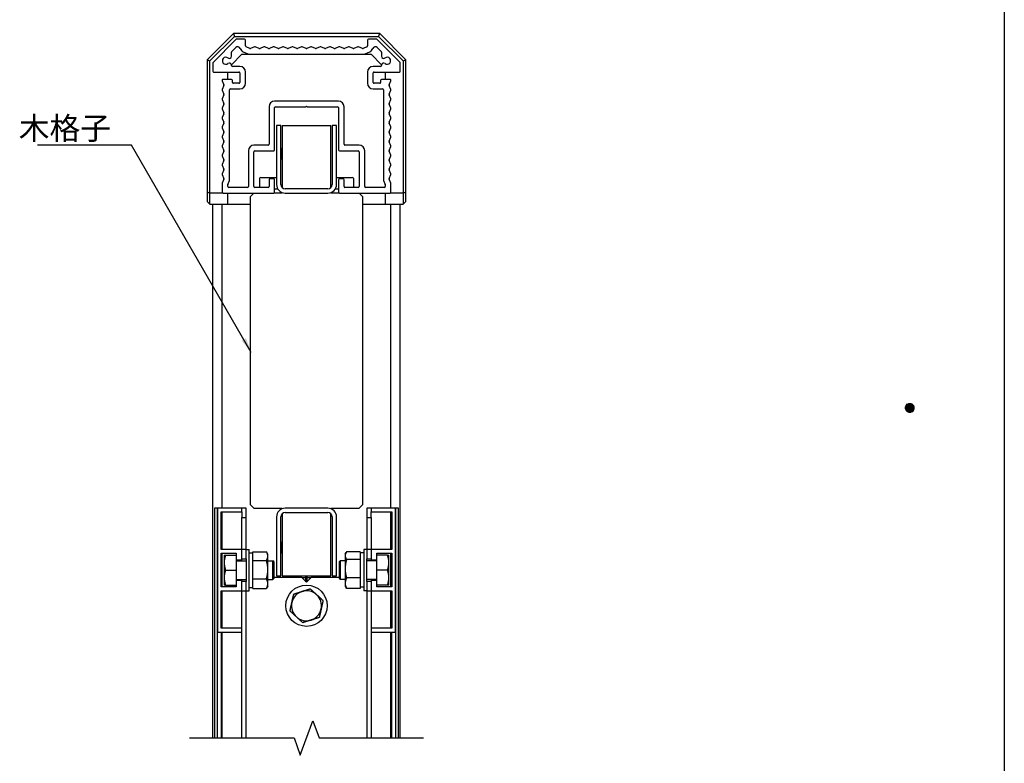
# Model space of a CAD drawing. Extents: x 0 to 8400, y 0 to 5940.
# Drawn here: x 5776 to 8400, y 2244 to 4226 of the extents above; entities that cross this region are included whole.
import ezdxf
from ezdxf.enums import TextEntityAlignment as Align

# ---------------------------------------------------------------- set-up
doc = ezdxf.new("R2010")
doc.units = 0
doc.header["$LTSCALE"] = 4.5
doc.layers.get('0').update_dxf_attribs({"linetype": 'CONTINUOUS'})
doc.layers.get('DEFPOINTS').update_dxf_attribs({"linetype": 'CONTINUOUS'})
for name, color, linetype in [('P001', 131, 'CONTINUOUS'), ('P003', 231, 'CONTINUOUS'), ('P004', 41, 'CONTINUOUS'), ('P005', 91, 'CONTINUOUS'), ('P901', 135, 'CONTINUOUS'), ('P904', 45, 'CONTINUOUS'), ('P905', 95, 'CONTINUOUS'), ('P920', 125, 'CONTINUOUS'), ('P_1CENTER', 2, 'CONTINUOUS'), ('P_2DIM', 6, 'CONTINUOUS'), ('P_3TEXT', 60, 'CONTINUOUS'), ('P_5DRAWFRAME', 104, 'CONTINUOUS')]:
    doc.layers.add(name, color=color, linetype=linetype)
doc.styles.add('BIGFONT', font='simplex.shx', dxfattribs={"bigfont": 'bigfont.shx'})
doc.dimstyles.new('DIMBIGFONT$7', dxfattribs={"dimscale": 20, "dimtxt": 3, "dimasz": 2, "dimexe": 1.5, "dimexo": 3, "dimgap": 0.75, "dimtad": 1, "dimdec": 1, "dimdsep": 46, "dimtxsty": 'BIGFONT', "dimsah": 1, "dimcen": 0, "dimclrt": 230, "dimadec": 1, "dimazin": 2, "dimtfac": 0.6, "dimtdec": 1, "dimtofl": 0, "dimtmove": 0, "dimatfit": 3, "dimfxl": 0, "dimtvp": 1, "dimtolj": 1, "dimarcsym": 0})

# ---------------------------------------------------------------- blocks, each defined once
blk = doc.blocks.new('DFP3')
at = {"color": 0}
for p, q in [((406.8, 159.55), (407.4, 160.15)), ((406.8, 159.48), (407.47, 160.15)), ((406.8, 159.63), (407.32, 160.15)), ((406.81, 159.42), (407.53, 160.14)), ((406.82, 159.71), (407.24, 160.13)), ((406.83, 159.37), (407.58, 160.12)), ((406.85, 159.32), (407.63, 160.1)), ((407.17, 160.1), (407.95, 159.32)), ((407.22, 160.12), (407.97, 159.37)), ((407.27, 160.14), (407.99, 159.42)), ((407.33, 160.15), (408, 159.48)), ((407.4, 160.15), (408, 159.55)), ((407.48, 160.14), (407.99, 159.63)), ((407.57, 160.13), (407.98, 159.72)), ((406.8, 159.62), (407.47, 158.95)), ((406.8, 159.55), (407.4, 158.95)), ((406.8, 159.47), (407.32, 158.95)), ((406.81, 159.68), (407.53, 158.96)), ((406.82, 159.39), (407.24, 158.97)), ((406.83, 159.73), (407.58, 158.98)), ((406.85, 159.78), (407.63, 159)), ((406.87, 159.27), (407.68, 160.08)), ((406.87, 159.83), (407.12, 160.08)), ((406.87, 159.83), (407.68, 159.02)), ((406.87, 159.27), (407.12, 159.02)), ((406.9, 159.22), (407.73, 160.05)), ((406.9, 159.88), (407.73, 159.05)), ((406.93, 159.18), (407.77, 160.02)), ((406.93, 159.92), (407.77, 159.08)), ((406.96, 159.14), (407.81, 159.99)), ((406.96, 159.96), (407.81, 159.11)), ((406.99, 159.99), (407.84, 159.14)), ((406.99, 159.11), (407.84, 159.96)), ((407.03, 160.02), (407.87, 159.18)), ((407.03, 159.08), (407.87, 159.92)), ((407.07, 160.05), (407.9, 159.22)), ((407.07, 159.05), (407.9, 159.88)), ((407.12, 160.08), (407.93, 159.27)), ((407.12, 159.02), (407.93, 159.83)), ((407.17, 159), (407.95, 159.78)), ((407.22, 158.98), (407.97, 159.73)), ((407.27, 158.96), (407.99, 159.68)), ((407.33, 158.95), (408, 159.62)), ((407.4, 158.95), (408, 159.55)), ((407.48, 158.96), (407.99, 159.47)), ((407.57, 158.97), (407.98, 159.38)), ((407.69, 160.08), (407.93, 159.84)), ((407.69, 159.02), (407.93, 159.26))]:
    blk.add_line(p, q, dxfattribs=at)
at = {"layer": 'DEFPOINTS', "color": 0}
blk.add_line((420, 297), (420, 0), dxfattribs=at)
at = {"color": 83, "ltscale": 0.5, "style": 'BIGFONT', "flags": 8}
for tag, p in [('REV04', (26.47, 27.61)), ('REV03', (26.47, 21.7)), ('REV02', (26.47, 15.58)), ('REV01', (26.47, 10.33))]:
    blk.add_attdef(tag, text='', height=2, dxfattribs=at).set_placement(p, align=Align.BOTTOM_LEFT)
for tag, p in [('REVD4', (80.98, 27.61)), ('R4D', (92.67, 27.61)), ('R4C', (101.8, 27.61)), ('R4A', (110.92, 27.61)), ('REVD3', (80.98, 21.7)), ('R3D', (92.67, 21.7)), ('R3C', (101.8, 21.7)), ('R3A', (110.92, 21.7)), ('REVD2', (80.98, 15.58)), ('R2D', (92.67, 15.58)), ('R2C', (101.8, 15.58)), ('R2A', (110.92, 15.58)), ('REVD1', (80.98, 10.33)), ('R1D', (92.67, 10.33)), ('R1C', (101.8, 10.33)), ('R1A', (110.92, 10.33))]:
    blk.add_attdef(tag, text='', height=2, dxfattribs=at).set_placement(p, align=Align.BOTTOM_CENTER)
at = {"color": 83, "style": 'BIGFONT'}
for tag, height, p in [('PROJECT1', 4, (283.38, 25.6)), ('DATE', 3, (344.68, 25.84)), ('SCALE', 3, (379.68, 25.84)), ('PROJECT2', 4, (284.2, 17.84)), ('PROJECT3', 4, (284.2, 10.57)), ('DWGNO', 3, (358.68, 10.57))]:
    blk.add_attdef(tag, text='', height=height, dxfattribs=at).set_placement(p, align=Align.BOTTOM_CENTER)

msp = doc.modelspace()

# ---------------------------------------------------------------- linework, layer by layer
at = {"layer": 'P001'}
for p, q in [((6351.98, 4173.04), (6290.95, 4112)), ((6375.21, 4173.77), (6353.75, 4173.77)), ((6726.68, 4173.77), (6705.21, 4173.77)), ((6789.48, 4112), (6728.45, 4173.04)), ((6340.95, 4140.79), (6351.85, 4151.69)), ((6377.71, 4155.63), (6377.71, 4171.27)), ((6389.21, 4148.98), (6379.21, 4153.34)), ((6401.71, 4153.56), (6391.21, 4148.98)), ((6414.21, 4148.98), (6403.71, 4153.56)), ((6426.71, 4153.56), (6416.21, 4148.98)), ((6439.21, 4148.98), (6428.71, 4153.56)), ((6451.71, 4153.56), (6441.21, 4148.98)), ((6464.21, 4148.98), (6453.71, 4153.56)), ((6476.71, 4153.56), (6466.21, 4148.98)), ((6489.21, 4148.98), (6478.71, 4153.56)), ((6501.71, 4153.56), (6491.21, 4148.98)), ((6514.21, 4148.98), (6503.71, 4153.56)), ((6526.71, 4153.56), (6516.21, 4148.98)), ((6539.21, 4148.98), (6528.71, 4153.56)), ((6551.71, 4153.56), (6541.21, 4148.98)), ((6564.21, 4148.98), (6553.71, 4153.56)), ((6576.71, 4153.56), (6566.21, 4148.98)), ((6589.21, 4148.98), (6578.71, 4153.56)), ((6601.71, 4153.56), (6591.21, 4148.98)), ((6614.21, 4148.98), (6603.71, 4153.56)), ((6626.71, 4153.56), (6616.21, 4148.98)), ((6639.21, 4148.98), (6628.71, 4153.56)), ((6651.71, 4153.56), (6641.21, 4148.98)), ((6664.21, 4148.98), (6653.71, 4153.56)), ((6676.71, 4153.56), (6666.21, 4148.98)), ((6689.21, 4148.98), (6678.71, 4153.56)), ((6701.21, 4153.34), (6691.21, 4148.98)), ((6702.71, 4171.27), (6702.71, 4155.63)), ((6728.58, 4151.69), (6739.48, 4140.79)), ((6340.21, 4128.32), (6340.21, 4139.02)), ((6371.71, 4140.25), (6383.69, 4135.02)), ((6389.69, 4133.77), (6690.74, 4133.77)), ((6696.74, 4135.02), (6708.71, 4140.25)), ((6740.21, 4139.02), (6740.21, 4128.32)), ((6290.21, 4110.23), (6290.21, 4088.77)), ((6340.21, 4103.77), (6340.21, 4104.22)), ((6362.71, 4101.27), (6342.71, 4101.27)), ((6737.71, 4101.27), (6717.71, 4101.27)), ((6740.21, 4104.22), (6740.21, 4103.77)), ((6790.21, 4088.77), (6790.21, 4110.23)), ((6292.71, 4086.27), (6360.21, 4086.27)), ((6362.71, 4083.77), (6362.71, 4058.77)), ((6377.71, 4056.27), (6377.71, 4086.27)), ((6702.71, 4086.27), (6702.71, 4056.27)), ((6717.71, 4058.77), (6717.71, 4083.77)), ((6720.21, 4086.27), (6787.71, 4086.27)), ((6315.42, 4062.77), (6320.01, 4052.27)), ((6320.01, 4050.27), (6315.42, 4039.77)), ((6340.21, 4066.27), (6317.71, 4066.27)), ((6342.71, 4058.77), (6342.71, 4063.77)), ((6360.21, 4056.27), (6345.21, 4056.27)), ((6735.21, 4056.27), (6720.21, 4056.27)), ((6737.71, 4063.77), (6737.71, 4058.77)), ((6762.71, 4066.27), (6740.21, 4066.27)), ((6760.42, 4052.27), (6765.01, 4062.77)), ((6765.01, 4039.77), (6760.42, 4050.27)), ((6315.42, 4037.77), (6320.01, 4027.27)), ((6320.01, 4025.27), (6315.42, 4014.77)), ((6335.21, 3798.14), (6335.21, 4038.77)), ((6337.71, 4041.27), (6362.71, 4041.27)), ((6717.71, 4041.27), (6742.71, 4041.27)), ((6745.21, 4038.77), (6745.21, 3798.14)), ((6760.42, 4027.27), (6765.01, 4037.77)), ((6765.01, 4014.77), (6760.42, 4025.27)), ((6315.42, 4012.77), (6320.01, 4002.27)), ((6320.01, 4000.27), (6315.42, 3989.77)), ((6440.21, 3993.77), (6440.21, 3893.77)), ((6625.21, 4008.77), (6455.21, 4008.77)), ((6455.21, 3878.77), (6455.21, 3991.27)), ((6457.71, 3993.77), (6538.71, 3993.77)), ((6538.71, 3993.77), (6540.21, 3995.27)), ((6540.21, 3995.27), (6541.71, 3993.77)), ((6541.71, 3993.77), (6622.71, 3993.77)), ((6625.21, 3991.27), (6625.21, 3878.77)), ((6640.21, 3893.77), (6640.21, 3993.77)), ((6760.42, 4002.27), (6765.01, 4012.77)), ((6765.01, 3989.77), (6760.42, 4000.27)), ((6315.42, 3987.77), (6320.01, 3977.27)), ((6320.01, 3975.27), (6315.42, 3964.77)), ((6315.42, 3962.77), (6320.01, 3952.27)), ((6760.42, 3977.27), (6765.01, 3987.77)), ((6765.01, 3964.77), (6760.42, 3975.27)), ((6760.42, 3952.27), (6765.01, 3962.77)), ((6320.01, 3950.27), (6315.42, 3939.77)), ((6315.42, 3937.77), (6320.01, 3927.27)), ((6765.01, 3939.77), (6760.42, 3950.27)), ((6760.42, 3927.27), (6765.01, 3937.77)), ((6320.01, 3925.27), (6315.42, 3914.77)), ((6315.42, 3912.77), (6320.01, 3902.27)), ((6765.01, 3914.77), (6760.42, 3925.27)), ((6760.42, 3902.27), (6765.01, 3912.77)), ((6320.01, 3900.27), (6315.42, 3889.77)), ((6315.42, 3887.77), (6320.01, 3877.27)), ((6437.71, 3891.27), (6400.21, 3891.27)), ((6680.21, 3891.27), (6642.71, 3891.27)), ((6765.01, 3889.77), (6760.42, 3900.27)), ((6760.42, 3877.27), (6765.01, 3887.77)), ((6320.01, 3875.27), (6315.42, 3864.77)), ((6315.42, 3862.77), (6320.01, 3852.27)), ((6385.21, 3876.27), (6385.21, 3781.27)), ((6400.21, 3781.27), (6400.21, 3873.77)), ((6402.71, 3876.27), (6452.71, 3876.27)), ((6627.71, 3876.27), (6677.71, 3876.27)), ((6680.21, 3873.77), (6680.21, 3781.27)), ((6695.21, 3781.27), (6695.21, 3876.27)), ((6765.01, 3864.77), (6760.42, 3875.27)), ((6760.42, 3852.27), (6765.01, 3862.77)), ((6320.01, 3850.27), (6315.42, 3839.77)), ((6315.42, 3837.77), (6320.01, 3827.27)), ((6765.01, 3839.77), (6760.42, 3850.27)), ((6760.42, 3827.27), (6765.01, 3837.77)), ((6320.01, 3825.27), (6315.42, 3814.77)), ((6315.42, 3812.77), (6320.01, 3802.27)), ((6765.01, 3814.77), (6760.42, 3825.27)), ((6760.42, 3802.27), (6765.01, 3812.77)), ((6315.21, 3788.77), (6315.21, 3766.27)), ((6320.01, 3800.27), (6315.42, 3789.77)), ((6330.21, 3781.27), (6330.21, 3785.64)), ((6330.42, 3786.64), (6335.01, 3797.14)), ((6440.21, 3798.77), (6440.21, 3781.27)), ((6452.71, 3801.27), (6442.71, 3801.27)), ((6455.21, 3766.27), (6455.21, 3798.77)), ((6625.21, 3798.77), (6625.21, 3766.27)), ((6637.71, 3801.27), (6627.71, 3801.27)), ((6640.21, 3781.27), (6640.21, 3798.77)), ((6745.42, 3797.14), (6750.01, 3786.64)), ((6750.21, 3785.64), (6750.21, 3781.27)), ((6765.01, 3789.77), (6760.42, 3800.27)), ((6765.21, 3766.27), (6765.21, 3788.77)), ((6317.71, 3763.77), (6452.71, 3763.77)), ((6382.71, 3778.77), (6332.71, 3778.77)), ((6437.71, 3778.77), (6402.71, 3778.77)), ((6627.71, 3763.77), (6762.71, 3763.77)), ((6677.71, 3778.77), (6642.71, 3778.77)), ((6747.71, 3778.77), (6697.71, 3778.77)), ((6315.21, 2713.77), (6315.21, 2803.77)), ((6765.21, 2713.77), (6765.21, 2803.77))]:
    msp.add_line(p, q, dxfattribs=at)
for centre, radius, start, end in [((6353.75, 4171.27), 2.5, 90, 135), ((6375.21, 4171.27), 2.5, 0, 90), ((6705.21, 4171.27), 2.5, 90, 180), ((6726.68, 4171.27), 2.5, 45, 90), ((6356.87, 4146.67), 7.1, 19.35774, 135), ((6377.71, 4154), 15, 199.35774, 246.42182), ((6380.21, 4155.63), 2.5, 180, 246.42182), ((6390.21, 4151.27), 2.5, 246.42182, 293.57818), ((6402.71, 4151.27), 2.5, 66.42182, 113.57818), ((6415.21, 4151.27), 2.5, 246.42182, 293.57818), ((6427.71, 4151.27), 2.5, 66.42182, 113.57818), ((6440.21, 4151.27), 2.5, 246.42182, 293.57818), ((6452.71, 4151.27), 2.5, 66.42182, 113.57818), ((6465.21, 4151.27), 2.5, 246.42182, 293.57818), ((6477.71, 4151.27), 2.5, 66.42182, 113.57818), ((6490.21, 4151.27), 2.5, 246.42182, 293.57818), ((6502.71, 4151.27), 2.5, 66.42182, 113.57818), ((6515.21, 4151.27), 2.5, 246.42182, 293.57818), ((6527.71, 4151.27), 2.5, 66.42182, 113.57818), ((6540.21, 4151.27), 2.5, 246.42182, 293.57818), ((6552.71, 4151.27), 2.5, 66.42182, 113.57818), ((6565.21, 4151.27), 2.5, 246.42182, 293.57818), ((6577.71, 4151.27), 2.5, 66.42182, 113.57818), ((6590.21, 4151.27), 2.5, 246.42182, 293.57818), ((6602.71, 4151.27), 2.5, 66.42182, 113.57818), ((6615.21, 4151.27), 2.5, 246.42182, 293.57818), ((6627.71, 4151.27), 2.5, 66.42182, 113.57818), ((6640.21, 4151.27), 2.5, 246.42182, 293.57818), ((6652.71, 4151.27), 2.5, 66.42182, 113.57818), ((6665.21, 4151.27), 2.5, 246.42182, 293.57818), ((6677.71, 4151.27), 2.5, 66.42182, 113.57818), ((6690.21, 4151.27), 2.5, 246.42182, 293.57818), ((6700.21, 4155.63), 2.5, 293.57818, 0), ((6702.71, 4154), 15, 293.57818, 340.64226), ((6723.56, 4146.67), 7.1, 45, 160.64226), ((6325.21, 4116.27), 9.25, 52.83903, 307.16097), ((6334.35, 4128.32), 5.87, 232.83903, 0), ((6342.71, 4139.02), 2.5, 135, 180), ((6389.69, 4148.77), 15, 246.42182, 270), ((6690.74, 4148.77), 15, 270, 293.57818), ((6737.71, 4139.02), 2.5, 0, 45), ((6746.08, 4128.32), 5.87, 180, 307.16097), ((6755.21, 4116.27), 9.25, 232.83903, 127.16097), ((6292.71, 4110.23), 2.5, 135, 180), ((6334.35, 4104.22), 5.87, 0, 127.16097), ((6342.71, 4103.77), 2.5, 180, 270), ((6362.71, 4086.27), 15, 0, 90), ((6717.71, 4086.27), 15, 90, 180), ((6737.71, 4103.77), 2.5, 270, 0), ((6746.08, 4104.22), 5.87, 52.83903, 180), ((6787.71, 4110.23), 2.5, 0, 45), ((6292.71, 4088.77), 2.5, 180, 270), ((6360.21, 4083.77), 2.5, 0, 90), ((6720.21, 4083.77), 2.5, 90, 180), ((6787.71, 4088.77), 2.5, 270, 0), ((6317.71, 4063.77), 2.5, 90, 203.57818), ((6317.71, 4051.27), 2.5, 336.42182, 23.57818), ((6340.21, 4063.77), 2.5, 0, 90), ((6345.21, 4058.77), 2.5, 180, 270), ((6360.21, 4058.77), 2.5, 270, 0), ((6362.71, 4056.27), 15, 270, 0), ((6717.71, 4056.27), 15, 180, 270), ((6720.21, 4058.77), 2.5, 180, 270), ((6735.21, 4058.77), 2.5, 270, 0), ((6740.21, 4063.77), 2.5, 90, 180), ((6762.71, 4051.27), 2.5, 156.42182, 203.57818), ((6762.71, 4063.77), 2.5, 336.42182, 90), ((6317.71, 4038.77), 2.5, 156.42182, 203.57818), ((6317.71, 4026.27), 2.5, 336.42182, 23.57818), ((6337.71, 4038.77), 2.5, 90, 180), ((6742.71, 4038.77), 2.5, 0, 90), ((6762.71, 4026.27), 2.5, 156.42182, 203.57818), ((6762.71, 4038.77), 2.5, 336.42182, 23.57818), ((6317.71, 4013.77), 2.5, 156.42182, 203.57818), ((6317.71, 3988.77), 2.5, 156.42182, 203.57818), ((6317.71, 4001.27), 2.5, 336.42182, 23.57818), ((6455.21, 3993.77), 15, 90, 180), ((6457.71, 3991.27), 2.5, 90, 180), ((6622.71, 3991.27), 2.5, 0, 90), ((6625.21, 3993.77), 15, 0, 90), ((6762.71, 4001.27), 2.5, 156.42182, 203.57818), ((6762.71, 4013.77), 2.5, 336.42182, 23.57818), ((6762.71, 3988.77), 2.5, 336.42182, 23.57818), ((6317.71, 3963.77), 2.5, 156.42182, 203.57818), ((6317.71, 3976.27), 2.5, 336.42182, 23.57818), ((6762.71, 3976.27), 2.5, 156.42182, 203.57818), ((6762.71, 3963.77), 2.5, 336.42182, 23.57818), ((6317.71, 3938.77), 2.5, 156.42182, 203.57818), ((6317.71, 3951.27), 2.5, 336.42182, 23.57818), ((6762.71, 3951.27), 2.5, 156.42182, 203.57818), ((6762.71, 3938.77), 2.5, 336.42182, 23.57818), ((6317.71, 3913.77), 2.5, 156.42182, 203.57818), ((6317.71, 3926.27), 2.5, 336.42182, 23.57818), ((6762.71, 3926.27), 2.5, 156.42182, 203.57818), ((6762.71, 3913.77), 2.5, 336.42182, 23.57818), ((6317.71, 3888.77), 2.5, 156.42182, 203.57818), ((6317.71, 3901.27), 2.5, 336.42182, 23.57818), ((6400.21, 3876.27), 15, 90, 180), ((6437.71, 3893.77), 2.5, 270, 0), ((6642.71, 3893.77), 2.5, 180, 270), ((6680.21, 3876.27), 15, 0, 90), ((6762.71, 3901.27), 2.5, 156.42182, 203.57818), ((6762.71, 3888.77), 2.5, 336.42182, 23.57818), ((6317.71, 3863.77), 2.5, 156.42182, 203.5811), ((6317.71, 3876.27), 2.5, 336.42182, 23.57818), ((6402.71, 3873.77), 2.5, 90, 180), ((6452.71, 3878.77), 2.5, 270, 0), ((6627.71, 3878.77), 2.5, 180, 270), ((6677.71, 3873.77), 2.5, 0, 90), ((6762.71, 3876.27), 2.5, 156.42182, 203.57818), ((6762.71, 3863.77), 2.5, 336.4189, 23.57818), ((6317.71, 3838.77), 2.5, 156.42182, 203.57818), ((6317.71, 3851.27), 2.5, 336.42182, 23.5811), ((6762.71, 3851.27), 2.5, 156.4189, 203.57818), ((6762.71, 3838.77), 2.5, 336.42182, 23.57818), ((6317.71, 3813.77), 2.5, 156.42182, 203.57776), ((6317.71, 3826.27), 2.5, 336.42182, 23.57818), ((6762.71, 3826.27), 2.5, 156.42182, 203.57818), ((6762.71, 3813.77), 2.5, 336.42224, 23.57818), ((6317.71, 3788.77), 2.5, 156.42182, 180), ((6317.71, 3801.27), 2.5, 336.42182, 23.57776), ((6332.71, 3785.64), 2.5, 156.42182, 180), ((6332.71, 3781.27), 2.5, 180, 270), ((6332.71, 3798.14), 2.5, 336.42182, 0), ((6382.71, 3781.27), 2.5, 270, 0), ((6402.71, 3781.27), 2.5, 180, 270), ((6437.71, 3781.27), 2.5, 270, 0), ((6442.71, 3798.77), 2.5, 90, 180), ((6452.71, 3798.77), 2.5, 0, 90), ((6627.71, 3798.77), 2.5, 90, 180), ((6637.71, 3798.77), 2.5, 0, 90), ((6642.71, 3781.27), 2.5, 180, 270), ((6677.71, 3781.27), 2.5, 270, 0), ((6697.71, 3781.27), 2.5, 180, 270), ((6747.71, 3798.14), 2.5, 180, 203.57818), ((6747.71, 3781.27), 2.5, 270, 0), ((6747.71, 3785.64), 2.5, 0, 23.57818), ((6762.71, 3801.27), 2.5, 156.42224, 203.57818), ((6762.71, 3788.77), 2.5, 0, 23.57818), ((6317.71, 3766.27), 2.5, 180, 270), ((6452.71, 3766.27), 2.5, 270, 0), ((6627.71, 3766.27), 2.5, 180, 270), ((6762.71, 3766.27), 2.5, 270, 0)]:
    msp.add_arc(centre, radius, start, end, dxfattribs=at)
at = {"layer": 'P003'}
for p, q in [((6295.21, 2923.77), (6295.21, 2311.51)), ((6302.71, 2923.77), (6295.21, 2923.77)), ((6302.71, 2311.51), (6302.71, 2923.77)), ((6302.71, 2923.77), (6302.71, 2593.77)), ((6367.71, 2923.77), (6302.71, 2923.77)), ((6312.71, 2913.77), (6367.71, 2913.77)), ((6312.71, 2813.77), (6312.71, 2913.77)), ((6367.71, 2913.77), (6367.71, 2923.77)), ((6712.71, 2923.77), (6712.71, 2913.77)), ((6777.71, 2923.77), (6712.71, 2923.77)), ((6712.71, 2913.77), (6767.71, 2913.77)), ((6767.71, 2913.77), (6767.71, 2813.77)), ((6777.71, 2923.77), (6777.71, 2311.51)), ((6777.71, 2593.77), (6777.71, 2923.77)), ((6785.21, 2923.77), (6777.71, 2923.77)), ((6785.21, 2311.51), (6785.21, 2923.77)), ((6367.71, 2813.77), (6312.71, 2813.77)), ((6367.71, 2786.27), (6367.71, 2813.77)), ((6712.71, 2813.77), (6712.71, 2786.27)), ((6767.71, 2813.77), (6712.71, 2813.77)), ((6312.71, 2803.77), (6352.71, 2803.77)), ((6312.71, 2713.77), (6312.71, 2803.77)), ((6352.71, 2803.77), (6352.71, 2786.27)), ((6352.71, 2786.27), (6367.71, 2786.27)), ((6712.71, 2786.27), (6727.71, 2786.27)), ((6727.71, 2786.27), (6727.71, 2803.77)), ((6727.71, 2803.77), (6767.71, 2803.77)), ((6767.71, 2803.77), (6767.71, 2713.77)), ((6367.71, 2731.27), (6352.71, 2731.27)), ((6352.71, 2731.27), (6352.71, 2713.77)), ((6367.71, 2703.77), (6367.71, 2731.27)), ((6712.71, 2731.27), (6712.71, 2703.77)), ((6727.71, 2731.27), (6712.71, 2731.27)), ((6727.71, 2713.77), (6727.71, 2731.27)), ((6352.71, 2713.77), (6312.71, 2713.77)), ((6312.71, 2603.77), (6312.71, 2703.77)), ((6312.71, 2703.77), (6367.71, 2703.77)), ((6712.71, 2703.77), (6767.71, 2703.77)), ((6767.71, 2713.77), (6727.71, 2713.77)), ((6767.71, 2703.77), (6767.71, 2603.77)), ((6367.71, 2603.77), (6312.71, 2603.77)), ((6367.71, 2593.77), (6367.71, 2603.77)), ((6767.71, 2603.77), (6712.71, 2603.77)), ((6712.71, 2603.77), (6712.71, 2593.77)), ((6302.71, 2593.77), (6367.71, 2593.77)), ((6712.71, 2593.77), (6777.71, 2593.77))]:
    msp.add_line(p, q, dxfattribs=at)
at = {"layer": 'P004'}
for p, q in [((6471.71, 3943.77), (6460.21, 3943.77)), ((6460.21, 3943.77), (6460.21, 3786.77)), ((6471.71, 3786.77), (6471.71, 3943.77)), ((6620.21, 3943.77), (6608.71, 3943.77)), ((6608.71, 3943.77), (6608.71, 3786.77)), ((6620.21, 3786.77), (6620.21, 3943.77)), ((6474.46, 3881.52), (6471.71, 3884.27)), ((6474.46, 3856.02), (6474.46, 3881.52)), ((6475.21, 3881.52), (6474.46, 3881.52)), ((6474.46, 3856.02), (6471.71, 3853.27)), ((6475.21, 3856.02), (6474.46, 3856.02)), ((6597.21, 3775.27), (6483.21, 3775.27)), ((6483.21, 3763.77), (6597.21, 3763.77)), ((6597.21, 2923.77), (6483.21, 2923.77)), ((6460.21, 2900.77), (6460.21, 2743.77)), ((6471.71, 2743.77), (6471.71, 2900.77)), ((6483.21, 2912.27), (6597.21, 2912.27)), ((6608.71, 2900.77), (6608.71, 2743.77)), ((6620.21, 2743.77), (6620.21, 2900.77)), ((6474.46, 2831.52), (6471.71, 2834.27)), ((6474.46, 2806.02), (6474.46, 2831.52)), ((6475.21, 2831.52), (6474.46, 2831.52)), ((6474.46, 2806.02), (6471.71, 2803.27)), ((6475.21, 2806.02), (6474.46, 2806.02)), ((6460.21, 2743.77), (6471.71, 2743.77)), ((6608.71, 2743.77), (6620.21, 2743.77))]:
    msp.add_line(p, q, dxfattribs=at)
for centre, radius, start, end in [((6483.21, 3786.77), 23, 180, 270), ((6483.21, 3786.77), 11.5, 180, 270), ((6597.21, 3786.77), 11.5, 270, 0), ((6597.21, 3786.77), 23, 270, 0), ((6483.21, 2900.77), 23, 90, 180), ((6597.21, 2900.77), 23, 0, 90), ((6483.21, 2900.77), 11.5, 90, 180), ((6597.21, 2900.77), 11.5, 0, 90)]:
    msp.add_arc(centre, radius, start, end, dxfattribs=at)
at = {"layer": 'P005'}
for p, q in [((6367.71, 2703.77), (6367.71, 2703.77)), ((6712.71, 2703.77), (6712.71, 2703.77))]:
    msp.add_line(p, q, dxfattribs=at)
at = {"layer": 'P901'}
for p, q in [((6345.21, 4188.77), (6275.21, 4118.77)), ((6282.71, 4115.66), (6348.32, 4181.27)), ((6735.21, 4188.77), (6345.21, 4188.77)), ((6345.21, 4188.77), (6348.32, 4181.27)), ((6348.32, 4181.27), (6732.11, 4181.27)), ((6732.11, 4181.27), (6735.21, 4188.77)), ((6732.11, 4181.27), (6797.71, 4115.66)), ((6805.21, 4118.77), (6735.21, 4188.77)), ((6340, 4105.78), (6368, 4133.77)), ((6368, 4133.77), (6389.69, 4133.77)), ((6690.74, 4133.77), (6712.43, 4133.77)), ((6712.43, 4133.77), (6740.42, 4105.78)), ((6275.21, 4118.77), (6275.21, 3766.88)), ((6275.21, 4118.77), (6282.71, 4115.66)), ((6282.71, 3763.77), (6282.71, 4115.66)), ((6797.71, 4115.66), (6805.21, 4118.77)), ((6797.71, 4115.66), (6797.71, 3763.77)), ((6805.21, 3766.88), (6805.21, 4118.77)), ((6330.21, 4066.27), (6330.21, 4086.27)), ((6750.21, 4086.27), (6750.21, 4066.27)), ((6275.21, 3766.88), (6275.21, 3741.27)), ((6275.21, 3766.88), (6282.71, 3763.77)), ((6282.71, 3733.77), (6282.71, 3763.77)), ((6317.71, 3763.77), (6282.71, 3763.77)), ((6330.21, 3733.77), (6330.21, 3763.77)), ((6455.21, 3775.27), (6463.3, 3775.27)), ((6617.13, 3775.27), (6625.21, 3775.27)), ((6750.21, 3763.77), (6750.21, 3733.77)), ((6797.71, 3763.77), (6762.71, 3763.77)), ((6797.71, 3763.77), (6805.21, 3766.88)), ((6797.71, 3763.77), (6797.71, 3733.77)), ((6805.21, 3741.27), (6805.21, 3766.88)), ((6275.21, 3741.27), (6282.71, 3733.77)), ((6282.71, 3733.77), (6330.21, 3733.77)), ((6290.21, 2311.51), (6290.21, 3733.77)), ((6315.21, 2923.77), (6315.21, 3733.77)), ((6317.71, 3733.77), (6390.21, 3733.77)), ((6690.21, 3733.77), (6762.71, 3733.77)), ((6750.21, 3733.77), (6797.71, 3733.77)), ((6765.21, 2923.77), (6765.21, 3733.77)), ((6790.21, 2311.51), (6790.21, 3733.77)), ((6805.21, 3741.27), (6797.71, 3733.77)), ((6315.21, 2813.77), (6315.21, 2913.77)), ((6765.21, 2813.77), (6765.21, 2913.77)), ((6527.71, 2738.77), (6538.71, 2738.77)), ((6538.71, 2738.77), (6538.71, 2743.77)), ((6538.71, 2738.77), (6540.21, 2738.77)), ((6538.71, 2727.77), (6538.71, 2738.77)), ((6540.21, 2738.77), (6540.21, 2743.77)), ((6540.21, 2738.77), (6541.71, 2738.77)), ((6540.21, 2726.27), (6540.21, 2738.77)), ((6541.71, 2738.77), (6541.71, 2743.77)), ((6541.71, 2738.77), (6552.71, 2738.77)), ((6541.71, 2727.76), (6541.71, 2738.77)), ((6315.21, 2603.77), (6315.21, 2703.77)), ((6765.21, 2603.77), (6765.21, 2703.77)), ((6312.71, 2593.77), (6312.71, 2311.51)), ((6315.21, 2311.51), (6315.21, 2593.77)), ((6765.21, 2311.51), (6765.21, 2593.77)), ((6767.71, 2311.51), (6767.71, 2593.77))]:
    msp.add_line(p, q, dxfattribs=at)
at = {"layer": 'P904'}
for p, q in [((6475.21, 3943.77), (6605.21, 3943.77)), ((6475.21, 3943.77), (6475.21, 3778.51)), ((6605.21, 3778.51), (6605.21, 3943.77)), ((6390.21, 3753.77), (6400.21, 3763.77)), ((6390.21, 3753.77), (6390.21, 2933.77)), ((6475.21, 3763.77), (6452.71, 3763.77)), ((6627.71, 3763.77), (6605.21, 3763.77)), ((6680.21, 3763.77), (6690.21, 3753.77)), ((6690.21, 2933.77), (6690.21, 3753.77)), ((6400.21, 2923.77), (6390.21, 2933.77)), ((6400.21, 2923.77), (6475.21, 2923.77)), ((6605.21, 2923.77), (6680.21, 2923.77)), ((6690.21, 2933.77), (6680.21, 2923.77)), ((6475.21, 2909.03), (6475.21, 2743.77)), ((6605.21, 2743.77), (6605.21, 2909.03)), ((6475.21, 2743.77), (6605.21, 2743.77))]:
    msp.add_line(p, q, dxfattribs=at)
at = {"layer": 'P905'}
for p, q in [((6379.21, 2923.77), (6367.71, 2923.77)), ((6367.71, 2913.77), (6367.71, 2898.77)), ((6379.21, 2898.77), (6379.21, 2923.77)), ((6712.71, 2923.77), (6701.21, 2923.77)), ((6701.21, 2923.77), (6701.21, 2898.77)), ((6712.71, 2898.77), (6712.71, 2913.77)), ((6367.71, 2813.77), (6367.71, 2898.77)), ((6367.71, 2898.77), (6379.21, 2898.77)), ((6379.21, 2813.77), (6379.21, 2898.77)), ((6701.21, 2898.77), (6701.21, 2813.77)), ((6701.21, 2898.77), (6712.71, 2898.77)), ((6712.71, 2898.77), (6712.71, 2813.77)), ((6379.21, 2813.77), (6367.71, 2813.77)), ((6379.21, 2788.77), (6379.21, 2813.77)), ((6701.21, 2813.77), (6701.21, 2788.77)), ((6712.71, 2813.77), (6701.21, 2813.77)), ((6367.71, 2788.77), (6379.21, 2788.77)), ((6367.71, 2783.77), (6367.71, 2786.27)), ((6379.21, 2788.77), (6379.21, 2728.77)), ((6701.21, 2728.77), (6701.21, 2788.77)), ((6701.21, 2788.77), (6712.71, 2788.77)), ((6712.71, 2786.27), (6712.71, 2783.77)), ((6367.71, 2731.27), (6367.71, 2733.77)), ((6527.71, 2738.77), (6452.71, 2738.77)), ((6540.22, 2726.27), (6527.71, 2738.77)), ((6552.71, 2738.77), (6540.22, 2726.27)), ((6627.71, 2738.77), (6552.71, 2738.77)), ((6712.71, 2733.77), (6712.71, 2731.27)), ((6379.21, 2728.77), (6367.71, 2728.77)), ((6367.71, 2603.77), (6367.71, 2703.77)), ((6367.71, 2703.77), (6379.21, 2703.77)), ((6379.21, 2703.77), (6379.21, 2728.77)), ((6379.21, 2311.51), (6379.21, 2703.77)), ((6701.21, 2728.77), (6701.21, 2703.77)), ((6712.71, 2728.77), (6701.21, 2728.77)), ((6701.21, 2703.77), (6701.21, 2311.51)), ((6701.21, 2703.77), (6712.71, 2703.77)), ((6712.71, 2703.77), (6712.71, 2603.77)), ((6367.71, 2311.51), (6367.71, 2593.77)), ((6712.71, 2593.77), (6712.71, 2311.51))]:
    msp.add_line(p, q, dxfattribs=at)
at = {"layer": 'P920'}
for p, q in [((6418.21, 3805.27), (6460.21, 3805.27)), ((6620.21, 3805.27), (6662.21, 3805.27)), ((6415.21, 3802.27), (6415.21, 3778.77)), ((6665.21, 3802.27), (6665.21, 3778.77)), ((6379.21, 2813.77), (6387.21, 2813.77)), ((6387.21, 2703.77), (6387.21, 2813.77)), ((6701.21, 2813.77), (6693.21, 2813.77)), ((6693.21, 2813.77), (6693.21, 2703.77)), ((6320.71, 2798.77), (6320.71, 2778.77)), ((6324.29, 2798.77), (6352.71, 2798.77)), ((6352.71, 2786.27), (6352.71, 2758.77)), ((6352.71, 2783.77), (6379.21, 2783.77)), ((6387.21, 2804.61), (6397.21, 2804.61)), ((6397.21, 2804.52), (6397.21, 2807.83)), ((6397.21, 2807.83), (6433.42, 2807.83)), ((6397.21, 2787.73), (6397.21, 2804.52)), ((6397.21, 2784.42), (6397.21, 2787.73)), ((6397.21, 2777.49), (6397.21, 2784.42)), ((6397.21, 2784.42), (6433.42, 2784.42)), ((6437.21, 2801.27), (6433.83, 2807.12)), ((6437.21, 2796.12), (6437.21, 2801.27)), ((6437.21, 2759.89), (6437.21, 2796.12)), ((6437.21, 2783.77), (6450.21, 2783.77)), ((6450.21, 2733.77), (6450.21, 2783.77)), ((6452.71, 2781.27), (6450.21, 2783.77)), ((6627.71, 2781.27), (6630.21, 2783.77)), ((6630.21, 2783.77), (6630.21, 2733.77)), ((6643.21, 2783.77), (6630.21, 2783.77)), ((6643.21, 2801.27), (6645.82, 2805.79)), ((6643.21, 2801.27), (6643.21, 2797.18)), ((6643.21, 2797.18), (6643.21, 2762.23)), ((6683.21, 2807.68), (6647.01, 2807.68)), ((6683.21, 2786.69), (6647.01, 2786.69)), ((6683.21, 2807.68), (6683.21, 2804.71)), ((6693.21, 2804.77), (6683.21, 2804.77)), ((6683.21, 2804.71), (6683.21, 2789.66)), ((6683.21, 2789.66), (6683.21, 2786.69)), ((6683.21, 2786.69), (6683.21, 2779.77)), ((6727.71, 2783.77), (6701.21, 2783.77)), ((6756.14, 2798.77), (6727.71, 2798.77)), ((6727.71, 2758.77), (6727.71, 2786.27)), ((6759.71, 2778.77), (6759.71, 2798.77)), ((6320.71, 2778.77), (6320.71, 2738.77)), ((6324.29, 2758.77), (6352.71, 2758.77)), ((6352.71, 2758.77), (6352.71, 2731.27)), ((6397.21, 2742.3), (6397.21, 2777.49)), ((6437.21, 2722.54), (6437.21, 2759.89)), ((6452.71, 2781.27), (6452.71, 2736.27)), ((6627.71, 2736.27), (6627.71, 2781.27)), ((6643.21, 2762.23), (6643.21, 2723.82)), ((6683.21, 2779.77), (6683.21, 2744.69)), ((6756.14, 2758.77), (6727.71, 2758.77)), ((6727.71, 2731.27), (6727.71, 2758.77)), ((6759.71, 2738.77), (6759.71, 2778.77)), ((6320.71, 2738.77), (6320.71, 2718.77)), ((6352.71, 2733.77), (6379.21, 2733.77)), ((6397.21, 2735.37), (6397.21, 2742.3)), ((6397.21, 2731.74), (6397.21, 2735.37)), ((6397.21, 2735.37), (6433.42, 2735.37)), ((6397.21, 2713.34), (6397.21, 2731.74)), ((6437.21, 2733.77), (6450.21, 2733.77)), ((6452.71, 2736.27), (6450.21, 2733.77)), ((6627.71, 2736.27), (6630.21, 2733.77)), ((6643.21, 2733.77), (6630.21, 2733.77)), ((6683.21, 2737.78), (6647.01, 2737.78)), ((6683.21, 2744.69), (6683.21, 2737.78)), ((6683.21, 2737.78), (6683.21, 2733.83)), ((6683.21, 2733.83), (6683.21, 2713.8)), ((6727.71, 2733.77), (6701.21, 2733.77)), ((6759.71, 2718.77), (6759.71, 2738.77)), ((6324.29, 2718.77), (6352.71, 2718.77)), ((6379.21, 2703.77), (6387.21, 2703.77)), ((6387.21, 2712.77), (6397.21, 2712.77)), ((6397.21, 2709.71), (6397.21, 2713.34)), ((6397.21, 2709.71), (6433.42, 2709.71)), ((6437.21, 2716.27), (6433.83, 2710.42)), ((6437.21, 2716.27), (6437.21, 2722.54)), ((6643.21, 2723.82), (6643.21, 2716.27)), ((6643.21, 2716.27), (6645.82, 2711.75)), ((6683.21, 2709.86), (6647.01, 2709.86)), ((6683.21, 2713.8), (6683.21, 2709.86)), ((6693.21, 2713.04), (6683.21, 2713.04)), ((6701.21, 2703.77), (6693.21, 2703.77)), ((6756.14, 2718.77), (6727.71, 2718.77))]:
    msp.add_line(p, q, dxfattribs=at)
msp.add_circle((6540.21, 2663.77), 55, dxfattribs=at)
for centre, radius, start, end in [((6418.21, 3802.27), 3, 90, 180), ((6662.21, 3802.27), 3, 0, 90), ((6540.21, 2663.77), 40, 47.56287, 107.56287), ((6540.21, 2663.77), 40, 107.56287, 167.56287), ((6540.21, 2663.77), 40, 347.56287, 47.56287), ((6540.21, 2663.77), 40, 167.56287, 227.56287), ((6540.21, 2663.77), 40, 287.56287, 347.56287), ((6540.21, 2663.77), 40, 227.56287, 287.56287)]:
    msp.add_arc(centre, radius, start, end, dxfattribs=at)
for points, weights in [([(6324.29, 2798.77), (6320.71, 2788.05), (6320.71, 2778.77)], [1, 1.0379548493, 1]), ([(6320.71, 2798.77), (6320.71, 2798.77), (6324.29, 2798.77)], [1, 1.0379548493, 1]), ([(6437.21, 2796.12), (6437.21, 2801.56), (6433.42, 2807.83)], [1, 1.0379548493, 1]), ([(6433.42, 2784.42), (6437.21, 2790.69), (6437.21, 2796.12)], [1, 1.0379548493, 1]), ([(6437.21, 2759.89), (6437.21, 2771.28), (6433.42, 2784.42)], [1, 1.0379548493, 1]), ([(6647.01, 2807.68), (6643.21, 2802.06), (6643.21, 2797.18)], [1, 1.0379548493, 1]), ([(6643.21, 2797.18), (6643.21, 2792.31), (6647.01, 2786.69)], [1, 1.0379548493, 1]), ([(6647.01, 2786.69), (6643.21, 2773.58), (6643.21, 2762.23)], [1, 1.0379548493, 1]), ([(6759.71, 2778.77), (6759.71, 2788.05), (6756.14, 2798.77)], [1, 1.0379548493, 1]), ([(6756.14, 2798.77), (6759.71, 2798.77), (6759.71, 2798.77)], [1, 1.0379548493, 1]), ([(6320.71, 2778.77), (6320.71, 2769.49), (6324.29, 2758.77)], [1, 1.0379548493, 1]), ([(6324.29, 2758.77), (6320.71, 2748.05), (6320.71, 2738.77)], [1, 1.0379548493, 1]), ([(6433.42, 2735.37), (6437.21, 2748.51), (6437.21, 2759.89)], [1, 1.0379548493, 1]), ([(6643.21, 2762.23), (6643.21, 2750.88), (6647.01, 2737.78)], [1, 1.0379548493, 1]), ([(6756.14, 2758.77), (6759.71, 2769.49), (6759.71, 2778.77)], [1, 1.0379548493, 1]), ([(6759.71, 2738.77), (6759.71, 2748.05), (6756.14, 2758.77)], [1, 1.0379548493, 1]), ([(6320.71, 2738.77), (6320.71, 2729.49), (6324.29, 2718.77)], [1, 1.0379548493, 1]), ([(6437.21, 2722.54), (6437.21, 2728.49), (6433.42, 2735.37)], [1, 1.0379548493, 1]), ([(6647.01, 2737.78), (6643.21, 2730.3), (6643.21, 2723.82)], [1, 1.0379548493, 1]), ([(6756.14, 2718.77), (6759.71, 2729.49), (6759.71, 2738.77)], [1, 1.0379548493, 1]), ([(6324.29, 2718.77), (6320.71, 2718.77), (6320.71, 2718.77)], [1, 1.0379548493, 1]), ([(6433.42, 2709.71), (6437.21, 2716.59), (6437.21, 2722.54)], [1, 1.0379548493, 1]), ([(6433.83, 2710.42), (6433.63, 2710.07), (6433.42, 2709.71)], [1.00392247165, 1.00207463683, 1]), ([(6528.14, 2701.9), (6538.36, 2705.14), (6550.16, 2708.87)], [1, 1.0379548493, 1]), ([(6550.16, 2708.87), (6559.3, 2700.52), (6567.21, 2693.29)], [1, 1.0379548493, 1]), ([(6643.21, 2723.82), (6643.21, 2717.34), (6647.01, 2709.86)], [1, 1.0379548493, 1]), ([(6647.01, 2709.86), (6646.36, 2710.82), (6645.82, 2711.75)], [1, 1.0063232828, 1.01053964613]), ([(6759.71, 2718.77), (6759.71, 2718.77), (6756.14, 2718.77)], [1, 1.0379548493, 1]), ([(6501.15, 2672.38), (6503.46, 2682.85), (6506.13, 2694.94)], [1, 1.0379548493, 1]), ([(6506.13, 2694.94), (6517.93, 2698.67), (6528.14, 2701.9)], [1, 1.0379548493, 1]), ([(6567.21, 2693.29), (6575.12, 2686.06), (6584.25, 2677.71)], [1, 1.0379548493, 1]), ([(6584.25, 2677.71), (6581.58, 2665.62), (6579.28, 2655.15)], [1, 1.0379548493, 1]), ([(6496.18, 2649.83), (6498.84, 2661.92), (6501.15, 2672.38)], [1, 1.0379548493, 1]), ([(6579.28, 2655.15), (6576.97, 2644.69), (6574.3, 2632.6)], [1, 1.0379548493, 1]), ([(6513.22, 2634.25), (6505.31, 2641.48), (6496.18, 2649.83)], [1, 1.0379548493, 1]), ([(6530.27, 2618.66), (6521.13, 2627.02), (6513.22, 2634.25)], [1, 1.0379548493, 1]), ([(6552.28, 2625.63), (6542.07, 2622.4), (6530.27, 2618.66)], [1, 1.0379548493, 1]), ([(6574.3, 2632.6), (6562.5, 2628.87), (6552.28, 2625.63)], [1, 1.0379548493, 1])]:
    msp.add_rational_spline(points, weights, degree=2, dxfattribs=at)
at = {"layer": 'P_1CENTER', "linetype": 'Continuous'}
msp.add_lwpolyline([(6228.68, 2311.51), (6506.88, 2311.51), (6523.55, 2265.71), (6556.88, 2357.3), (6573.55, 2311.51), (6851.75, 2311.51)], dxfattribs=at)

# ---------------------------------------------------------------- block references
at = {"layer": 'P_5DRAWFRAME', "xscale": 20, "yscale": 20, "zscale": 20}
msp.add_blockref('DFP3', (0, 0), dxfattribs=at)

# ---------------------------------------------------------------- texts
at = {"layer": 'P_3TEXT', "insert": (6018.99, 3936.48), "char_height": 60, "attachment_point": 6, "style": 'BIGFONT'}
msp.add_mtext('{\\C230;木格子}', dxfattribs=at)

# ---------------------------------------------------------------- leaders
at = {"layer": 'P_2DIM', "annotation_type": 0, "has_hookline": 1, "hookline_direction": 1, "text_width": 196}
msp.add_leader([(6393.04, 3338.87), (6073.99, 3891.48), (6033.99, 3891.48)], dimstyle='DIMBIGFONT$7', dxfattribs=at)

doc.saveas('drawing.dxf')
